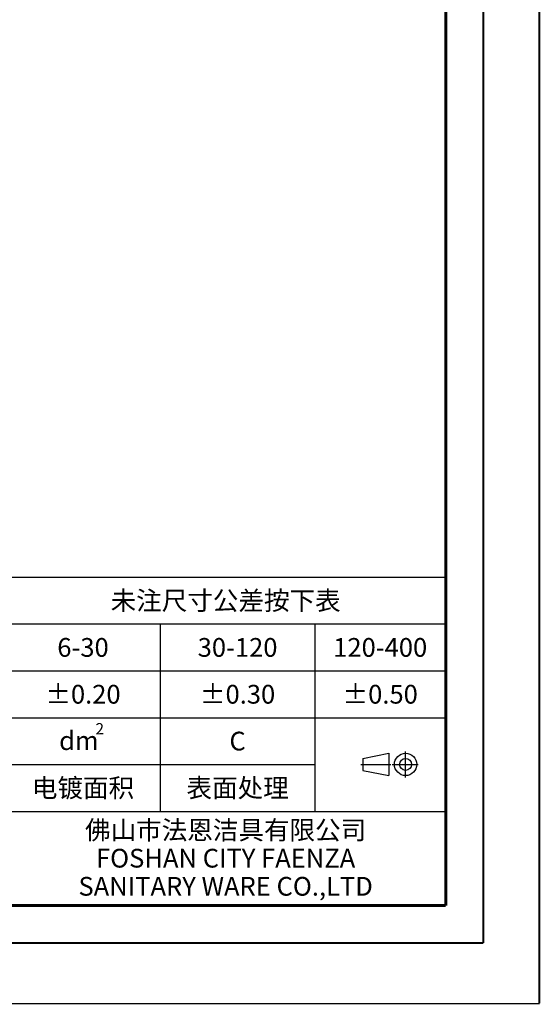
# Model space of a CAD drawing. Units: millimetres. Extents: x -345 to 297, y -155 to 210.
# Drawn here: x 242 to 297, y 0 to 105 of the extents above; entities that cross this region are included whole.
import ezdxf

# ---------------------------------------------------------------- set-up
doc = ezdxf.new("R2010")
doc.units = ezdxf.units.MM
doc.header["$LTSCALE"] = 16.335
doc.linetypes.add('CENTER', pattern=[0.6, 0.375, -0.075, 0.075, -0.075])
doc.layers.get('0').update_dxf_attribs({"linetype": 'CONTINUOUS'})
doc.layers.add('DEFAULT_1', color=7, linetype='CENTER')
doc.styles.get("Standard").update_dxf_attribs({"font": 'simfang.ttf'})

# ---------------------------------------------------------------- blocks, each defined once
blk = doc.blocks.new('SYMBOL_64_BL0', base_point=(281, 25.5))
at = {"color": 2, "linetype": 'Continuous'}
for p, q in [((278.17, 26.15), (280.93, 26.7)), ((280.93, 26.7), (280.93, 24.31)), ((278.17, 26.15), (278.17, 24.87)), ((278.17, 24.87), (280.93, 24.31))]:
    blk.add_line(p, q, dxfattribs=at)
for radius in [1.19, 0.641]:
    blk.add_circle((282.72, 25.51), radius, dxfattribs=at)
at = {"layer": 'DEFAULT_1', "color": 2, "linetype": 'CENTER'}
for p, q in [((282.72, 24.1), (282.72, 26.9)), ((277.93, 25.51), (281.14, 25.51)), ((281.27, 25.51), (284.07, 25.51))]:
    blk.add_line(p, q, dxfattribs=at)

msp = doc.modelspace()

# ---------------------------------------------------------------- linework, layer by layer
at = {"color": 2, "linetype": 'Continuous'}
for p, q in [((202.5357875, 45.4961778), (286.9857875, 45.4961778)), ((286.9857875, 45.4961778), (286.9857875, 10.4961778)), ((202.5357875, 40.4961778), (286.9857875, 40.4961778)), ((256.5357875, 40.4961778), (256.5357875, 20.4961778)), ((273.0357875, 40.4961778), (273.0357875, 20.4961778)), ((202.5357875, 35.4961778), (286.9857875, 35.4961778)), ((202.5357875, 30.4961778), (286.9857875, 30.4961778)), ((202.5357875, 25.4961778), (273.0357875, 25.4961778)), ((202.5357875, 20.4961778), (286.9857875, 20.4961778)), ((202.5357875, 10.4961778), (286.9857875, 10.4961778))]:
    msp.add_line(p, q, dxfattribs=at)
at = {"color": 1, "linetype": 'Continuous'}
msp.add_line((0, 0), (297, 0), dxfattribs=at)
at = {"color": 1, "linetype": 'Continuous', "const_width": 0.2}
msp.add_lwpolyline([(297, 0), (297, 210)], dxfattribs=at)
at = {"color": 7, "linetype": 'Continuous'}
for points, const_width in [([(291.0110682, 204.4412658), (291.0110682, 6.4412658)], 0.2), ([(287.0110682, 200.4412658), (287.0110682, 10.4412658)], 0.3), ([(287.0110682, 10.4412658), (17.0110682, 10.4412658)], 0.3), ([(291.0110682, 6.4412658), (13.0110682, 6.4412658)], 0.2)]:
    msp.add_lwpolyline(points, dxfattribs=dict(at, const_width=const_width))

# ---------------------------------------------------------------- block references
at = {"color": 2, "linetype": 'Continuous'}
msp.add_blockref('SYMBOL_64_BL0', (280.9994161, 25.4963831), dxfattribs=at)

# ---------------------------------------------------------------- texts
at = {"color": 2, "linetype": 'Continuous', "line_spacing_factor": 0.9}
for s, insert, char_height, width, attachment_point in [('未注尺寸公差按下表', (263.5107875, 43.9961778), 2, 33.192944106, 2), ('6-30', (248.2857875, 38.9961778), 2, 5.549815498, 2), ('30-120', (264.7857875, 38.9961778), 2, 8.324723247, 2), ('120-400', (280.0107875, 38.9961778), 2, 9.712177122, 2), ('±0.20', (248.2857875, 33.9961778), 2, 8.317343173, 2), ('±0.30', (264.7857875, 33.9961778), 2, 8.317343173, 2), ('±0.50', (280.0107875, 33.9961778), 2, 8.317343173, 2), ('2', (249.618135, 29.915042), 1.2, 0.832472325, 1), ('dm', (249.9519411, 29.04347), 2, 2.774907749, 3), ('C', (264.7857875, 28.9961778), 2, 16.674801867, 2), ('电镀面积', (248.2857875, 23.9961778), 2, 18.380577961, 2), ('表面处理', (264.7857875, 23.9961778), 2, 16.674801867, 2), ('佛山市法恩洁具有限公司\\PFOSHAN CITY FAENZA \\PSANITARY WARE CO.,LTD ', (263.5107875, 19.4961778), 2, 37.103406173, 2)]:
    msp.add_mtext(s, dxfattribs=dict(at, insert=insert, char_height=char_height, width=width, attachment_point=attachment_point))

doc.saveas('drawing.dxf')
